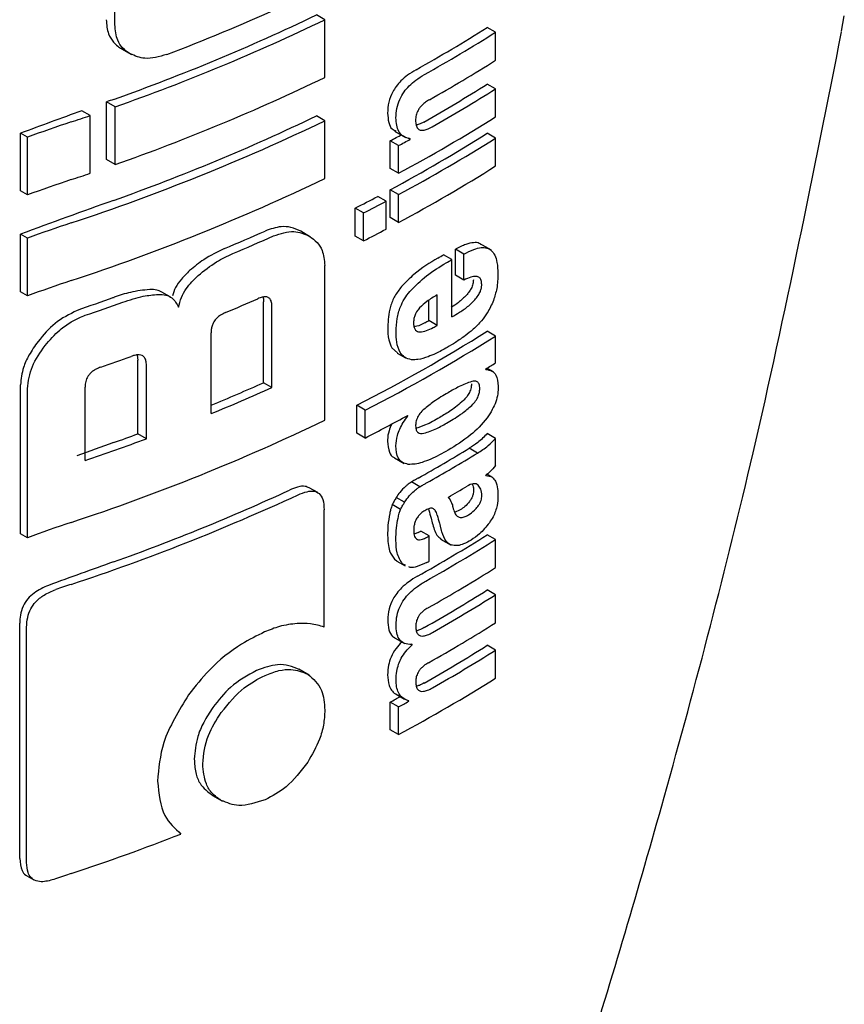
# Model space of a CAD drawing. Units: millimetres. Extents: x 0 to 210, y 0 to 297.
# Drawn here: x 164 to 165, y 83 to 84 of the extents above; entities that cross this region are included whole.
import ezdxf

# ---------------------------------------------------------------- set-up
doc = ezdxf.new("R2010")
doc.units = ezdxf.units.MM

msp = doc.modelspace()

# ---------------------------------------------------------------- linework, layer by layer
at = {"color": 7, "linetype": 'Continuous', "lineweight": 25}
for p, q in [((164.24103, 83.88922), (164.24103, 83.96991)), ((164.41893, 83.89331), (164.41183, 83.89741)), ((164.41893, 83.84441), (164.41893, 83.89331)), ((164.85659, 83.88361), (164.859, 83.89656)), ((164.56364, 83.88278), (164.55656, 83.88687)), ((164.56364, 83.85906), (164.56364, 83.88278)), ((164.24674, 83.86876), (164.25523, 83.86385)), ((164.56364, 83.83482), (164.55656, 83.83891)), ((164.56364, 83.81119), (164.56364, 83.83482)), ((164.22008, 83.81219), (164.21308, 83.81623)), ((164.23403, 83.77487), (164.23403, 83.82376)), ((164.24129, 83.81958), (164.23403, 83.82376)), ((164.24129, 83.77068), (164.24129, 83.81958)), ((164.22008, 83.7633), (164.22008, 83.81219)), ((164.41893, 83.8078), (164.41183, 83.8119)), ((164.41893, 83.75891), (164.41893, 83.8078)), ((164.47787, 83.799), (164.48717, 83.79363)), ((164.1611, 83.74834), (164.1611, 83.79723)), ((164.16697, 83.79384), (164.1611, 83.79723)), ((164.16697, 83.74495), (164.16697, 83.79384)), ((164.47431, 83.76737), (164.47431, 83.79083)), ((164.48139, 83.78675), (164.47431, 83.79083)), ((164.49135, 83.79217), (164.48974, 83.79309)), ((164.49135, 83.79217), (164.49135, 83.79251)), ((164.56364, 83.79318), (164.55656, 83.79727)), ((164.56364, 83.76955), (164.56364, 83.79318)), ((164.48139, 83.76329), (164.48139, 83.78675)), ((164.24129, 83.77068), (164.23403, 83.77487)), ((164.48139, 83.76329), (164.47431, 83.76737)), ((164.47439, 83.72578), (164.47439, 83.74941)), ((164.48146, 83.74532), (164.47439, 83.74941)), ((164.16697, 83.74495), (164.1611, 83.74834)), ((164.47087, 83.73967), (164.46379, 83.74375)), ((164.48146, 83.72169), (164.48146, 83.74532)), ((164.44469, 83.7102), (164.44469, 83.73383)), ((164.45178, 83.72974), (164.44469, 83.73383)), ((164.47087, 83.71604), (164.47087, 83.73967)), ((164.45178, 83.70611), (164.45178, 83.72974)), ((164.48146, 83.72169), (164.47439, 83.72578)), ((164.1611, 83.66283), (164.1611, 83.71172)), ((164.16697, 83.70833), (164.1611, 83.71172)), ((164.16697, 83.65944), (164.16697, 83.70833)), ((164.40695, 83.70934), (164.39857, 83.71418)), ((164.45178, 83.70611), (164.44469, 83.7102)), ((164.52966, 83.67698), (164.52966, 83.69896)), ((164.53674, 83.69488), (164.52966, 83.69896)), ((164.56002, 83.6982), (164.55002, 83.70397)), ((164.52652, 83.69022), (164.51945, 83.6943)), ((164.53674, 83.67289), (164.53674, 83.69488)), ((164.41893, 83.55417), (164.41893, 83.6852)), ((164.52652, 83.64174), (164.52652, 83.69022)), ((164.53674, 83.67289), (164.52966, 83.67698)), ((164.16697, 83.65944), (164.1611, 83.66283)), ((164.28797, 83.65859), (164.28077, 83.66275)), ((164.51402, 83.6345), (164.51402, 83.6603)), ((164.36704, 83.58594), (164.36704, 83.65434)), ((164.37417, 83.58182), (164.37417, 83.65023)), ((164.50695, 83.63859), (164.50695, 83.65573)), ((164.51402, 83.6345), (164.50695, 83.63859)), ((164.32261, 83.55981), (164.32261, 83.62822)), ((164.56364, 83.6255), (164.55656, 83.62958)), ((164.56364, 83.60282), (164.56364, 83.6255)), ((164.47569, 83.61562), (164.48038, 83.61113)), ((164.25993, 83.60942), (164.26056, 83.60491)), ((164.48032, 83.61104), (164.48739, 83.60696)), ((164.26056, 83.54265), (164.26056, 83.60491)), ((164.2678, 83.53847), (164.2678, 83.60073)), ((164.55528, 83.59726), (164.55528, 83.5976)), ((164.56172, 83.59503), (164.55624, 83.5982)), ((164.1611, 83.45809), (164.1611, 83.58419)), ((164.21588, 83.52004), (164.21588, 83.5823)), ((164.37417, 83.58182), (164.36704, 83.58594)), ((164.16697, 83.4547), (164.16697, 83.5808)), ((164.44605, 83.54321), (164.44605, 83.56684)), ((164.45313, 83.56275), (164.44605, 83.56684)), ((164.45313, 83.53912), (164.45313, 83.56275)), ((164.48935, 83.55794), (164.48904, 83.55812)), ((164.48935, 83.55794), (164.48935, 83.55829)), ((164.2678, 83.53847), (164.26056, 83.54265)), ((164.45313, 83.53912), (164.44605, 83.54321)), ((164.56364, 83.53884), (164.55656, 83.54293)), ((164.56364, 83.51573), (164.56364, 83.53884)), ((164.54831, 83.5264), (164.54124, 83.53048)), ((164.47789, 83.52235), (164.48626, 83.51751)), ((164.55543, 83.50731), (164.55543, 83.50766)), ((164.56044, 83.50601), (164.55628, 83.50841)), ((164.49946, 83.4979), (164.49239, 83.50199)), ((164.41289, 83.49294), (164.40579, 83.49704)), ((164.48317, 83.47866), (164.47609, 83.48274)), ((164.48657, 83.48466), (164.4795, 83.48874)), ((164.41836, 83.37902), (164.41836, 83.47838)), ((164.50666, 83.47903), (164.5071, 83.47791)), ((164.53364, 83.47818), (164.52885, 83.4761)), ((164.16697, 83.4547), (164.1611, 83.45809)), ((164.49795, 83.45896), (164.49469, 83.45776)), ((164.50737, 83.4562), (164.5003, 83.46028)), ((164.56364, 83.45314), (164.55656, 83.45723)), ((164.50737, 83.4349), (164.50737, 83.4562)), ((164.51698, 83.45356), (164.52585, 83.44844)), ((164.56364, 83.42942), (164.56364, 83.45314)), ((164.47789, 83.43646), (164.48008, 83.43512)), ((164.47992, 83.43485), (164.487, 83.43076)), ((164.4873, 83.43132), (164.48496, 83.43238)), ((164.56364, 83.40639), (164.55656, 83.41048)), ((164.56364, 83.38267), (164.56364, 83.40639)), ((164.16046, 83.18303), (164.16046, 83.38234)), ((164.16633, 83.17964), (164.16633, 83.37896)), ((164.47707, 83.37037), (164.48641, 83.36497)), ((164.49281, 83.36393), (164.49202, 83.36438)), ((164.49281, 83.36393), (164.49281, 83.36428)), ((164.56364, 83.35947), (164.55656, 83.36356)), ((164.56364, 83.33584), (164.56364, 83.35947)), ((164.40556, 83.33837), (164.39706, 83.34328)), ((164.47431, 83.29202), (164.47431, 83.31548)), ((164.48139, 83.3114), (164.47431, 83.31548)), ((164.4794, 83.32206), (164.48648, 83.31797)), ((164.49012, 83.31614), (164.49012, 83.31649)), ((164.48139, 83.28794), (164.48139, 83.3114)), ((164.48139, 83.28794), (164.47431, 83.29202)), ((164.32384, 83.23646), (164.33222, 83.23162)), ((164.16654, 83.1683), (164.17246, 83.16488))]:
    msp.add_line(p, q, dxfattribs=at)
at = {"color": 7, "linetype": 'Continuous', "lineweight": 25, "flags": 128}
msp.add_lwpolyline([(164.24, 83.65814), (164.24006, 83.65816), (164.24012, 83.65818), (164.24018, 83.6582), (164.24024, 83.65822), (164.2403, 83.65824), (164.24036, 83.65826), (164.24041, 83.65828), (164.24047, 83.6583)], dxfattribs=at)
at = {"color": 7, "linetype": 'Continuous', "lineweight": 25}
for centre, radius, start, end in [((163.65124, 85.52287), 1.77594, 290.91049, 294.19535), ((163.65024, 85.48524), 1.76103, 289.56608, 295.62427), ((163.65049, 85.49381), 1.77541, 289.4367, 295.64687), ((163.81983, 85.05793), 1.38353, 299.26633, 302.17443), ((163.82219, 85.06202), 1.39296, 299.27128, 302.15983), ((163.82438, 85.03469), 1.38874, 299.47015, 302.16264), ((163.65049, 85.44491), 1.77541, 289.4367, 295.64687), ((163.82314, 85.00453), 1.37717, 299.56861, 302.17866), ((163.82549, 85.00862), 1.3866, 299.57155, 302.164), ((166.81228, 76.6222), 7.64918, 109.650452, 109.697944), ((166.78414, 76.70011), 7.56634, 109.864789, 110.283914), ((163.5799, 85.68574), 1.9799, 288.37876, 288.86481), ((163.63843, 85.43621), 1.8058, 288.25753, 295.60869), ((163.65024, 85.39974), 1.76103, 289.56608, 295.62427), ((163.81129, 85.00855), 1.41411, 298.28562, 302.14293), ((164.6106, 82.58308), 1.28948, 108.37253, 110.123), ((163.7732, 85.09234), 1.47834, 298.31092, 298.75033), ((163.80897, 84.98639), 1.40461, 298.2776, 302.15737), ((163.77555, 85.09642), 1.48776, 298.32191, 298.7585), ((163.81133, 84.99048), 1.41404, 298.28905, 302.143), ((163.81133, 84.96685), 1.41404, 298.28905, 302.143), ((164.6106, 82.53418), 1.28948, 108.37253, 110.123), ((163.5799, 85.63685), 1.9799, 288.37876, 288.86481), ((163.63843, 85.38731), 1.8058, 288.25753, 295.60869), ((163.75024, 85.09406), 1.52725, 297.04647, 297.85387), ((166.79179, 76.59369), 7.58861, 109.649548, 110.283398), ((163.75258, 85.09813), 1.53667, 297.06548, 297.86779), ((164.6106, 82.49757), 1.28948, 108.37253, 110.123), ((163.75258, 85.07449), 1.53667, 297.06548, 297.86779), ((163.66713, 85.28598), 1.72091, 292.79613, 294.04574), ((163.66939, 85.28999), 1.73031, 292.841, 294.08315), ((163.81006, 84.90501), 1.40323, 300.14504, 300.36713), ((163.81242, 84.9091), 1.41266, 300.14406, 300.36467), ((164.6106, 82.44867), 1.28948, 108.37253, 110.123), ((166.80533, 76.47382), 7.62859, 109.65032, 109.896896), ((163.66245, 85.25885), 1.74792, 292.62574, 293.60024), ((163.59022, 85.48782), 1.94803, 288.73824, 289.72646), ((163.81816, 84.85083), 1.4013, 300.36455, 300.6779), ((163.79829, 84.87693), 1.42678, 299.63072, 299.78064), ((163.80065, 84.88102), 1.43621, 299.63314, 299.78207), ((163.79525, 84.84186), 1.4315, 297.04088, 302.12911), ((163.79761, 84.84594), 1.44094, 297.06034, 302.11511), ((163.59567, 85.42394), 1.93164, 289.14258, 289.95157), ((163.84927, 84.73807), 1.34131, 301.75989, 302.18069), ((163.66334, 85.16678), 1.73039, 292.3952, 293.99609), ((163.66238, 85.17821), 1.74789, 292.19294, 294.03094), ((163.76161, 84.88948), 1.51713, 297.11709, 298.66462), ((163.63843, 85.18258), 1.8058, 288.25753, 295.60869), ((163.60229, 85.32119), 1.89645, 289.64947, 290.31043), ((166.8053, 76.35096), 7.62848, 109.650319, 109.897922), ((163.59564, 85.34925), 1.9315, 288.73044, 290.36481), ((163.81282, 84.72319), 1.39755, 299.36335, 301.41373), ((163.81517, 84.72727), 1.40698, 299.36759, 301.40428), ((163.63086, 85.15021), 1.8273, 288.28497, 294.76211), ((163.64237, 85.11362), 1.78255, 289.58892, 294.76642), ((163.81982, 84.69692), 1.39802, 300.21614, 300.98138), ((164.6106, 82.24394), 1.28948, 108.37253, 110.123), ((163.82045, 84.62728), 1.38235, 299.32246, 302.17525), ((163.7922, 84.71315), 1.43913, 299.36688, 299.47434), ((163.8228, 84.63136), 1.39178, 299.32704, 302.16064), ((163.79456, 84.71723), 1.44855, 299.37103, 299.47779), ((166.79851, 76.26893), 7.60839, 109.650016, 110.092051), ((163.79474, 84.69561), 1.44818, 299.38824, 299.4778), ((163.82399, 84.60568), 1.38948, 299.43521, 302.16216), ((164.61691, 82.17287), 1.30908, 108.37847, 108.98713), ((163.82337, 84.57572), 1.37672, 299.58975, 302.17894), ((163.82572, 84.57981), 1.38615, 299.59255, 302.16428), ((163.82399, 84.55893), 1.38948, 299.43521, 302.16216), ((163.82337, 84.5288), 1.37672, 299.58975, 302.17894), ((163.82572, 84.53289), 1.38615, 299.59255, 302.16428), ((163.81129, 84.5332), 1.41411, 298.28562, 302.14293), ((163.77262, 84.61806), 1.47956, 298.31103, 298.69574), ((163.77498, 84.62214), 1.48898, 298.32202, 298.70425), ((163.60061, 84.98881), 1.91613, 288.35992, 291.31396), ((164.61687, 81.928), 1.30898, 108.37845, 108.99322)]:
    msp.add_arc(centre, radius, start, end, dxfattribs=at)
for points, knots in [([(164.23377, 83.8934), (164.23409, 83.88917), (164.23464, 83.88179), (164.2384, 83.8765), (164.24, 83.87425)], [0, 0, 0, 0, 0.574686, 1, 1, 1, 1]), ([(164.25412, 83.86449), (164.25185, 83.86605), (164.24752, 83.86902), (164.24222, 83.87704), (164.24149, 83.88455), (164.24103, 83.88922)], [0, 0, 0, 0, 0.294649, 0.561555, 1, 1, 1, 1]), ([(164.25812, 82.02627), (164.29248, 82.10112), (164.35593, 82.23935), (164.43624, 82.43448), (164.49865, 82.59646), (164.54599, 82.72715), (164.59164, 82.85944), (164.64548, 83.02499), (164.71314, 83.25391), (164.78946, 83.54532), (164.83297, 83.76375), (164.85673, 83.88307)], [0, 0, 0, 0, 0.129005, 0.238248, 0.327739, 0.397482, 0.452422, 0.542799, 0.664173, 0.81656, 1, 1, 1, 1]), ([(164.24, 83.87425), (164.24111, 83.8731), (164.24316, 83.87096), (164.2457, 83.8694), (164.24687, 83.86868)], [0, 0, 0, 0, 0.540869, 1, 1, 1, 1]), ([(164.28509, 83.86389), (164.27865, 83.8621), (164.2671, 83.85888), (164.2581, 83.86277), (164.25412, 83.86449)], [0, 0, 0, 0, 0.5578895, 1, 1, 1, 1]), ([(164.4962, 83.851), (164.49378, 83.84954), (164.48946, 83.84695), (164.48374, 83.84206), (164.47946, 83.83719), (164.47562, 83.83117), (164.47255, 83.82306), (164.47226, 83.81732), (164.47211, 83.81423)], [0, 0, 0, 0, 0.200907, 0.358567, 0.483867, 0.594893, 0.781639, 1, 1, 1, 1]), ([(164.47918, 83.81015), (164.4793, 83.8128), (164.47952, 83.81779), (164.48199, 83.82562), (164.48581, 83.83222), (164.49057, 83.83775), (164.49642, 83.84279), (164.50081, 83.84543), (164.50327, 83.84692)], [0, 0, 0, 0, 0.188679, 0.354417, 0.50404, 0.635708, 0.795769, 1, 1, 1, 1]), ([(164.5076, 83.82563), (164.50647, 83.82496), (164.50443, 83.82373), (164.50166, 83.82145), (164.49949, 83.81909), (164.49753, 83.81614), (164.49603, 83.81225), (164.4959, 83.80956), (164.49583, 83.80814)], [0, 0, 0, 0, 0.195199, 0.354531, 0.488216, 0.605621, 0.791112, 1, 1, 1, 1]), ([(164.47211, 83.81423), (164.47231, 83.8115), (164.47269, 83.80635), (164.47517, 83.80069), (164.47819, 83.79956), (164.47945, 83.79909)], [0, 0, 0, 0, 0.396688, 0.749507, 1, 1, 1, 1]), ([(164.49135, 83.79251), (164.48929, 83.79303), (164.48538, 83.79402), (164.48028, 83.79945), (164.47961, 83.80602), (164.47918, 83.81015)], [0, 0, 0, 0, 0.292645, 0.554986, 1, 1, 1, 1]), ([(164.49583, 83.80814), (164.4959, 83.80675), (164.49605, 83.80411), (164.49743, 83.80119), (164.49964, 83.79979), (164.50243, 83.79967), (164.50584, 83.80056), (164.50838, 83.80189), (164.50979, 83.80264)], [0, 0, 0, 0, 0.181115, 0.343863, 0.496296, 0.631582, 0.795088, 1, 1, 1, 1]), ([(164.50272, 83.80672), (164.50139, 83.80599), (164.49921, 83.8048), (164.49711, 83.80431), (164.49629, 83.80412)], [0, 0, 0, 0, 0.611391, 1, 1, 1, 1]), ([(164.39857, 83.71418), (164.39587, 83.71546), (164.39089, 83.71782), (164.38072, 83.7187), (164.37297, 83.71602), (164.36834, 83.71442)], [0, 0, 0, 0, 0.323197, 0.595365, 1, 1, 1, 1]), ([(164.37547, 83.7103), (164.38143, 83.71221), (164.39296, 83.7159), (164.40154, 83.71197), (164.40568, 83.71008)], [0, 0, 0, 0, 0.516876, 1, 1, 1, 1]), ([(164.40568, 83.71008), (164.40807, 83.70841), (164.41249, 83.70534), (164.41771, 83.69732), (164.41848, 83.68973), (164.41893, 83.6852)], [0, 0, 0, 0, 0.321613, 0.595551, 1, 1, 1, 1]), ([(164.3339, 83.6995), (164.32799, 83.6967), (164.31782, 83.6919), (164.30835, 83.68413), (164.30439, 83.68088)], [0, 0, 0, 0, 0.58174, 1, 1, 1, 1]), ([(164.55115, 83.70291), (164.55071, 83.70328), (164.54907, 83.70467), (164.54465, 83.70473), (164.53791, 83.70332), (164.53263, 83.70053), (164.52966, 83.69896)], [0, 0, 0, 0, 0.0895826, 0.3336259, 0.625654, 1, 1, 1, 1]), ([(164.53674, 83.69488), (164.53958, 83.69638), (164.54465, 83.69905), (164.55128, 83.70069), (164.55632, 83.70036), (164.56022, 83.69823), (164.56319, 83.69409), (164.56521, 83.68743), (164.56543, 83.68158), (164.56556, 83.6783)], [0, 0, 0, 0, 0.181475, 0.324155, 0.443296, 0.554456, 0.675573, 0.818489, 1, 1, 1, 1]), ([(164.31158, 83.67673), (164.3167, 83.68085), (164.32624, 83.68852), (164.33637, 83.6932), (164.34106, 83.69537)], [0, 0, 0, 0, 0.537091, 1, 1, 1, 1]), ([(164.51475, 83.69156), (164.50786, 83.68743), (164.49725, 83.68107), (164.48732, 83.67089), (164.48384, 83.66732)], [0, 0, 0, 0, 0.648528, 1, 1, 1, 1]), ([(164.49091, 83.66323), (164.4956, 83.66789), (164.50564, 83.67786), (164.5162, 83.68414), (164.52182, 83.68748)], [0, 0, 0, 0, 0.467817, 1, 1, 1, 1]), ([(164.30439, 83.68088), (164.302, 83.67857), (164.29753, 83.67424), (164.29214, 83.6668), (164.29055, 83.66183), (164.28979, 83.65945)], [0, 0, 0, 0, 0.373203, 0.700563, 1, 1, 1, 1]), ([(164.29496, 83.64996), (164.2957, 83.65267), (164.29712, 83.6579), (164.30237, 83.66752), (164.308, 83.67315), (164.31158, 83.67673)], [0, 0, 0, 0, 0.2811569, 0.5427185, 1, 1, 1, 1]), ([(164.55186, 83.66907), (164.55179, 83.67028), (164.55166, 83.67272), (164.55002, 83.67521), (164.54694, 83.67624), (164.54237, 83.67547), (164.53872, 83.6738), (164.53674, 83.67289)], [0, 0, 0, 0, 0.15165, 0.304825, 0.472571, 0.713623, 1, 1, 1, 1]), ([(164.56556, 83.6783), (164.56547, 83.67416), (164.56532, 83.66697), (164.56282, 83.659), (164.56176, 83.65561)], [0, 0, 0, 0, 0.575077, 1, 1, 1, 1]), ([(164.48384, 83.66732), (164.48187, 83.66474), (164.47792, 83.65956), (164.47305, 83.64726), (164.47254, 83.63882), (164.47219, 83.63318)], [0, 0, 0, 0, 0.245976, 0.495941, 1, 1, 1, 1]), ([(164.54478, 83.67316), (164.5447, 83.67198), (164.54453, 83.66962), (164.54308, 83.66589), (164.54109, 83.66269), (164.5396, 83.66099), (164.53887, 83.66016)], [0, 0, 0, 0, 0.2678347, 0.5376898, 0.7722505, 1, 1, 1, 1]), ([(164.54595, 83.65607), (164.54694, 83.65723), (164.54878, 83.65937), (164.55068, 83.66298), (164.55169, 83.66627), (164.5518, 83.66812), (164.55186, 83.66907)], [0, 0, 0, 0, 0.309159, 0.575024, 0.780796, 1, 1, 1, 1]), ([(164.27058, 83.66491), (164.26517, 83.66434), (164.25537, 83.66331), (164.24509, 83.65986), (164.24047, 83.6583)], [0, 0, 0, 0, 0.550857, 1, 1, 1, 1]), ([(164.24774, 83.65411), (164.25361, 83.65606), (164.26389, 83.65946), (164.27363, 83.66036), (164.2778, 83.66074)], [0, 0, 0, 0, 0.571953, 1, 1, 1, 1]), ([(164.28076, 83.66272), (164.27942, 83.66337), (164.27641, 83.66482), (164.27266, 83.66488), (164.27058, 83.66491)], [0, 0, 0, 0, 0.444476, 1, 1, 1, 1]), ([(164.2778, 83.66074), (164.28004, 83.66066), (164.28432, 83.66051), (164.29087, 83.65743), (164.29337, 83.65287), (164.29496, 83.64996)], [0, 0, 0, 0, 0.283693, 0.543143, 1, 1, 1, 1]), ([(164.37417, 83.65023), (164.37412, 83.65151), (164.37401, 83.65391), (164.37289, 83.65675), (164.37103, 83.65836), (164.3686, 83.65885), (164.36565, 83.65847), (164.36345, 83.6576), (164.36224, 83.65712)], [0, 0, 0, 0, 0.197236, 0.371008, 0.526224, 0.658218, 0.81215, 1, 1, 1, 1]), ([(164.36651, 83.65846), (164.36659, 83.65825), (164.36704, 83.65706), (164.36704, 83.65558), (164.36704, 83.65434)], [0, 0, 0, 0, 0.171056, 1, 1, 1, 1]), ([(164.47927, 83.62909), (164.47943, 83.63277), (164.47973, 83.63955), (164.48237, 83.64924), (164.4862, 83.65723), (164.48932, 83.66121), (164.49091, 83.66323)], [0, 0, 0, 0, 0.332669, 0.6143983, 0.8034347, 1, 1, 1, 1]), ([(164.51402, 83.6603), (164.5111, 83.6586), (164.50608, 83.65568), (164.50126, 83.65123), (164.49924, 83.64936)], [0, 0, 0, 0, 0.5805961, 1, 1, 1, 1]), ([(164.53887, 83.66016), (164.53667, 83.65797), (164.53252, 83.65383), (164.52812, 83.65103), (164.52605, 83.64972)], [0, 0, 0, 0, 0.529862, 1, 1, 1, 1]), ([(164.49924, 83.64936), (164.49835, 83.64832), (164.49664, 83.64631), (164.49501, 83.64276), (164.49419, 83.63938), (164.49414, 83.63737), (164.49411, 83.63631)], [0, 0, 0, 0, 0.270788, 0.525091, 0.749264, 1, 1, 1, 1]), ([(164.53312, 83.64563), (164.53572, 83.64732), (164.54013, 83.65017), (164.54426, 83.65436), (164.54595, 83.65607)], [0, 0, 0, 0, 0.590543, 1, 1, 1, 1]), ([(164.56176, 83.65561), (164.56017, 83.65196), (164.55748, 83.64575), (164.55344, 83.64057), (164.55178, 83.63845)], [0, 0, 0, 0, 0.589689, 1, 1, 1, 1]), ([(164.20911, 83.64703), (164.20262, 83.64388), (164.1901, 83.6378), (164.18058, 83.62638), (164.176, 83.62087)], [0, 0, 0, 0, 0.5176327, 1, 1, 1, 1]), ([(164.20416, 83.63756), (164.20634, 83.63877), (164.21024, 83.64093), (164.21424, 83.64239), (164.21601, 83.64304)], [0, 0, 0, 0, 0.555988, 1, 1, 1, 1]), ([(164.33489, 83.64545), (164.33343, 83.64477), (164.33082, 83.64356), (164.32736, 83.64078), (164.32502, 83.63781), (164.32358, 83.63476), (164.32274, 83.63155), (164.32265, 83.6294), (164.32261, 83.62822)], [0, 0, 0, 0, 0.221723, 0.397516, 0.552785, 0.680048, 0.824607, 1, 1, 1, 1]), ([(164.18201, 83.61739), (164.18595, 83.62205), (164.19253, 83.62984), (164.20083, 83.63535), (164.20416, 83.63756)], [0, 0, 0, 0, 0.598481, 1, 1, 1, 1]), ([(164.47219, 83.63318), (164.47227, 83.62937), (164.4724, 83.6227), (164.4747, 83.61774), (164.47569, 83.61562)], [0, 0, 0, 0, 0.571749, 1, 1, 1, 1]), ([(164.49411, 83.63631), (164.4942, 83.63506), (164.49435, 83.63274), (164.49559, 83.63041), (164.49732, 83.62919), (164.49868, 83.62907), (164.49939, 83.62901)], [0, 0, 0, 0, 0.309741, 0.575824, 0.781369, 1, 1, 1, 1]), ([(164.5037, 83.63674), (164.50134, 83.63548), (164.49818, 83.6338), (164.49524, 83.63349), (164.49449, 83.63341)], [0, 0, 0, 0, 0.745274, 1, 1, 1, 1]), ([(164.49939, 83.62901), (164.50131, 83.62922), (164.50498, 83.62961), (164.5089, 83.63167), (164.51077, 83.63265)], [0, 0, 0, 0, 0.52165, 1, 1, 1, 1]), ([(164.55178, 83.63845), (164.54945, 83.63592), (164.545, 83.63108), (164.5402, 83.62746), (164.53791, 83.62573)], [0, 0, 0, 0, 0.521768, 1, 1, 1, 1]), ([(164.48277, 83.61153), (164.48157, 83.61431), (164.47939, 83.6194), (164.47931, 83.62607), (164.47927, 83.62909)], [0, 0, 0, 0, 0.545714, 1, 1, 1, 1]), ([(164.53791, 83.62573), (164.53516, 83.62381), (164.53009, 83.62028), (164.52493, 83.61721), (164.52257, 83.6158)], [0, 0, 0, 0, 0.540565, 1, 1, 1, 1]), ([(164.176, 83.62087), (164.1733, 83.61704), (164.16834, 83.61001), (164.16248, 83.59732), (164.16161, 83.58907), (164.1611, 83.58419)], [0, 0, 0, 0, 0.32769, 0.6024359, 1, 1, 1, 1]), ([(164.16697, 83.5808), (164.16782, 83.58719), (164.16947, 83.59971), (164.17789, 83.61159), (164.18201, 83.61739)], [0, 0, 0, 0, 0.510791, 1, 1, 1, 1]), ([(164.52257, 83.6158), (164.51936, 83.61401), (164.51397, 83.611), (164.50857, 83.60881), (164.50639, 83.60792)], [0, 0, 0, 0, 0.594498, 1, 1, 1, 1]), ([(164.2678, 83.60073), (164.26774, 83.60203), (164.26762, 83.60447), (164.26639, 83.60739), (164.26435, 83.60909), (164.26171, 83.60969), (164.25851, 83.60945), (164.25612, 83.60867), (164.2548, 83.60824)], [0, 0, 0, 0, 0.196072, 0.369045, 0.523893, 0.655933, 0.810582, 1, 1, 1, 1]), ([(164.49248, 83.60542), (164.49036, 83.60588), (164.4864, 83.60675), (164.48392, 83.61002), (164.48277, 83.61153)], [0, 0, 0, 0, 0.535792, 1, 1, 1, 1]), ([(164.50639, 83.60792), (164.5035, 83.60696), (164.49868, 83.60535), (164.49425, 83.6054), (164.49248, 83.60542)], [0, 0, 0, 0, 0.59978, 1, 1, 1, 1]), ([(164.22909, 83.59912), (164.22782, 83.59863), (164.2255, 83.59774), (164.22236, 83.5958), (164.21993, 83.59364), (164.21775, 83.59075), (164.21612, 83.58679), (164.21597, 83.58388), (164.21588, 83.5823)], [0, 0, 0, 0, 0.180631, 0.329648, 0.458013, 0.574636, 0.769904, 1, 1, 1, 1]), ([(164.55528, 83.59726), (164.55708, 83.59693), (164.56046, 83.59633), (164.56487, 83.59208), (164.5655, 83.58643), (164.56588, 83.58294)], [0, 0, 0, 0, 0.302643, 0.56797, 1, 1, 1, 1]), ([(164.54334, 83.58698), (164.53984, 83.58568), (164.53327, 83.58324), (164.52648, 83.5793), (164.52331, 83.57745)], [0, 0, 0, 0, 0.5330788, 1, 1, 1, 1]), ([(164.56588, 83.58294), (164.56581, 83.58083), (164.56567, 83.57669), (164.56394, 83.56984), (164.56087, 83.56281), (164.55409, 83.55233), (164.54118, 83.53983), (164.52971, 83.53271), (164.52331, 83.52874)], [0, 0, 0, 0, 0.0948452, 0.1864966, 0.278372, 0.3825682, 0.6553251, 1, 1, 1, 1]), ([(164.54313, 83.58505), (164.54304, 83.58364), (164.54285, 83.58095), (164.54111, 83.57683), (164.53885, 83.57346), (164.53718, 83.57172), (164.53631, 83.57081)], [0, 0, 0, 0, 0.288568, 0.549059, 0.762986, 1, 1, 1, 1]), ([(164.55021, 83.58097), (164.55011, 83.58229), (164.54994, 83.5848), (164.5482, 83.58686), (164.54591, 83.58746), (164.54422, 83.58714), (164.54334, 83.58698)], [0, 0, 0, 0, 0.290137, 0.551862, 0.764651, 1, 1, 1, 1]), ([(164.52331, 83.57745), (164.51929, 83.57511), (164.51244, 83.5711), (164.50563, 83.56566), (164.50282, 83.5634)], [0, 0, 0, 0, 0.58591, 1, 1, 1, 1]), ([(164.54338, 83.56673), (164.54453, 83.56794), (164.54666, 83.57021), (164.54891, 83.57421), (164.55005, 83.57789), (164.55015, 83.57993), (164.55021, 83.58097)], [0, 0, 0, 0, 0.309855, 0.578035, 0.783645, 1, 1, 1, 1]), ([(164.53631, 83.57081), (164.5328, 83.56785), (164.52623, 83.56231), (164.51942, 83.55836), (164.51624, 83.55652)], [0, 0, 0, 0, 0.53284, 1, 1, 1, 1]), ([(164.52331, 83.55244), (164.5273, 83.55475), (164.53412, 83.55872), (164.54066, 83.56438), (164.54338, 83.56673)], [0, 0, 0, 0, 0.5850535, 1, 1, 1, 1]), ([(164.47918, 83.53243), (164.4794, 83.53535), (164.47974, 83.53996), (164.4823, 83.54686), (164.48532, 83.55257), (164.48797, 83.55611), (164.48935, 83.55794)], [0, 0, 0, 0, 0.345819, 0.54821, 0.765476, 1, 1, 1, 1]), ([(164.50282, 83.5634), (164.50165, 83.56229), (164.49961, 83.56035), (164.49811, 83.55776), (164.49746, 83.55665)], [0, 0, 0, 0, 0.57017, 1, 1, 1, 1]), ([(164.4756, 83.55101), (164.47476, 83.54911), (164.47273, 83.54455), (164.47215, 83.53966), (164.47211, 83.53688), (164.4721, 83.53652)], [0, 0, 0, 0, 0.38384, 0.918821, 1, 1, 1, 1]), ([(164.51624, 83.55652), (164.51223, 83.55418), (164.50535, 83.55016), (164.49854, 83.54806), (164.49571, 83.54718)], [0, 0, 0, 0, 0.583475, 1, 1, 1, 1]), ([(164.49746, 83.55665), (164.49693, 83.55526), (164.49595, 83.55271), (164.4959, 83.55039), (164.49587, 83.54932)], [0, 0, 0, 0, 0.541162, 1, 1, 1, 1]), ([(164.49587, 83.54932), (164.49596, 83.54807), (164.49612, 83.54567), (164.49779, 83.54352), (164.50012, 83.54275), (164.50187, 83.54298), (164.50278, 83.5431)], [0, 0, 0, 0, 0.280801, 0.538924, 0.758565, 1, 1, 1, 1]), ([(164.50278, 83.5431), (164.50642, 83.5443), (164.51325, 83.54655), (164.52011, 83.55056), (164.52331, 83.55244)], [0, 0, 0, 0, 0.533776, 1, 1, 1, 1]), ([(164.55656, 83.54293), (164.55389, 83.5402), (164.54893, 83.53514), (164.54367, 83.53195), (164.54124, 83.53048)], [0, 0, 0, 0, 0.5395835, 1, 1, 1, 1]), ([(164.4721, 83.53652), (164.4724, 83.53316), (164.4729, 83.52752), (164.47575, 83.52322), (164.47771, 83.5226), (164.47797, 83.52252)], [0, 0, 0, 0, 0.561222, 0.940341, 1, 1, 1, 1]), ([(164.48966, 83.51682), (164.48786, 83.51722), (164.48443, 83.51797), (164.48, 83.52281), (164.4795, 83.5287), (164.47918, 83.53243)], [0, 0, 0, 0, 0.286222, 0.54643, 1, 1, 1, 1]), ([(164.54831, 83.5264), (164.55137, 83.52827), (164.55665, 83.5315), (164.56156, 83.53666), (164.56364, 83.53884)], [0, 0, 0, 0, 0.577596, 1, 1, 1, 1]), ([(164.52331, 83.52874), (164.51842, 83.52605), (164.51111, 83.52203), (164.50177, 83.51852), (164.49532, 83.51678), (164.49155, 83.51681), (164.48966, 83.51682)], [0, 0, 0, 0, 0.429037, 0.641532, 0.819386, 1, 1, 1, 1]), ([(164.56364, 83.51573), (164.56209, 83.51399), (164.55943, 83.51103), (164.5566, 83.50865), (164.55543, 83.50766)], [0, 0, 0, 0, 0.585189, 1, 1, 1, 1]), ([(164.55543, 83.50731), (164.55735, 83.50708), (164.56071, 83.50668), (164.56268, 83.50385), (164.56353, 83.50265)], [0, 0, 0, 0, 0.572843, 1, 1, 1, 1]), ([(164.49239, 83.50199), (164.49145, 83.50134), (164.4898, 83.5002), (164.48818, 83.49885), (164.48749, 83.49826)], [0, 0, 0, 0, 0.571813, 1, 1, 1, 1]), ([(164.4981, 83.50518), (164.49702, 83.50458), (164.49512, 83.50351), (164.49322, 83.50245), (164.49239, 83.50199)], [0, 0, 0, 0, 0.568107, 1, 1, 1, 1]), ([(164.49946, 83.4979), (164.50052, 83.49849), (164.50242, 83.49956), (164.50432, 83.50062), (164.50517, 83.5011)], [0, 0, 0, 0, 0.551905, 1, 1, 1, 1]), ([(164.54893, 83.49904), (164.54833, 83.4995), (164.54713, 83.50042), (164.54393, 83.50061), (164.54123, 83.49925), (164.53946, 83.49836)], [0, 0, 0, 0, 0.255667, 0.513074, 1, 1, 1, 1]), ([(164.54364, 83.5), (164.54389, 83.49962), (164.54479, 83.49828), (164.54484, 83.4961), (164.54488, 83.49453)], [0, 0, 0, 0, 0.2797092, 1, 1, 1, 1]), ([(164.55195, 83.49045), (164.55178, 83.49237), (164.55147, 83.49595), (164.54973, 83.49806), (164.54893, 83.49904)], [0, 0, 0, 0, 0.536593, 1, 1, 1, 1]), ([(164.56353, 83.50265), (164.56425, 83.50057), (164.56557, 83.49678), (164.56561, 83.49192), (164.56563, 83.48972)], [0, 0, 0, 0, 0.546684, 1, 1, 1, 1]), ([(164.40568, 83.49683), (164.40463, 83.49737), (164.4019, 83.49875), (164.39596, 83.49787), (164.39139, 83.49597), (164.38911, 83.49503)], [0, 0, 0, 0, 0.238735, 0.620637, 1, 1, 1, 1]), ([(164.39623, 83.49093), (164.3988, 83.492), (164.40358, 83.49398), (164.40983, 83.49443), (164.41472, 83.49228), (164.41792, 83.48687), (164.41821, 83.4814), (164.41836, 83.47838)], [0, 0, 0, 0, 0.2156, 0.400018, 0.553267, 0.753904, 1, 1, 1, 1]), ([(164.48749, 83.49826), (164.48573, 83.49662), (164.48277, 83.49385), (164.48044, 83.49022), (164.4795, 83.48874)], [0, 0, 0, 0, 0.592288, 1, 1, 1, 1]), ([(164.48657, 83.48466), (164.48782, 83.48656), (164.49019, 83.49017), (164.49316, 83.49289), (164.49456, 83.49418)], [0, 0, 0, 0, 0.527455, 1, 1, 1, 1]), ([(164.49456, 83.49418), (164.49544, 83.49492), (164.49706, 83.49627), (164.49871, 83.49739), (164.49946, 83.4979)], [0, 0, 0, 0, 0.5454831, 1, 1, 1, 1]), ([(164.54488, 83.49453), (164.54484, 83.49373), (164.54477, 83.49215), (164.54406, 83.48969), (164.54296, 83.48734), (164.54201, 83.48601), (164.54149, 83.48529)], [0, 0, 0, 0, 0.271379, 0.530993, 0.746748, 1, 1, 1, 1]), ([(164.54857, 83.48121), (164.54915, 83.48203), (164.55026, 83.4836), (164.55131, 83.48611), (164.55187, 83.48841), (164.55192, 83.48974), (164.55195, 83.49045)], [0, 0, 0, 0, 0.288026, 0.550015, 0.761916, 1, 1, 1, 1]), ([(164.47609, 83.48274), (164.4756, 83.48134), (164.47472, 83.47884), (164.47414, 83.47638), (164.47389, 83.47531)], [0, 0, 0, 0, 0.564405, 1, 1, 1, 1]), ([(164.4795, 83.48874), (164.47882, 83.4877), (164.47757, 83.48575), (164.47656, 83.4837), (164.47609, 83.48274)], [0, 0, 0, 0, 0.537825, 1, 1, 1, 1]), ([(164.48317, 83.47866), (164.48377, 83.47987), (164.48479, 83.48192), (164.48605, 83.48386), (164.48657, 83.48466)], [0, 0, 0, 0, 0.585739, 1, 1, 1, 1]), ([(164.52339, 83.48885), (164.52449, 83.48742), (164.52629, 83.4851), (164.52714, 83.48177), (164.52747, 83.4805)], [0, 0, 0, 0, 0.6156391, 1, 1, 1, 1]), ([(164.54149, 83.48529), (164.54022, 83.48381), (164.53773, 83.48092), (164.53498, 83.47908), (164.53364, 83.47818)], [0, 0, 0, 0, 0.513061, 1, 1, 1, 1]), ([(164.56563, 83.48972), (164.56549, 83.48719), (164.56526, 83.48315), (164.56361, 83.47714), (164.56146, 83.47207), (164.55942, 83.46901), (164.55834, 83.4674)], [0, 0, 0, 0, 0.35159, 0.562046, 0.769164, 1, 1, 1, 1]), ([(164.47389, 83.47531), (164.47331, 83.47182), (164.47224, 83.46539), (164.47215, 83.45937), (164.4721, 83.45662)], [0, 0, 0, 0, 0.542887, 1, 1, 1, 1]), ([(164.48097, 83.47123), (164.4813, 83.4726), (164.48188, 83.47506), (164.48277, 83.47755), (164.48317, 83.47866)], [0, 0, 0, 0, 0.556085, 1, 1, 1, 1]), ([(164.50441, 83.47804), (164.50331, 83.47739), (164.50126, 83.47617), (164.49845, 83.47351), (164.4964, 83.47053), (164.4951, 83.46741), (164.49433, 83.46407), (164.49426, 83.46186), (164.49423, 83.46064)], [0, 0, 0, 0, 0.1975199, 0.3698315, 0.5241085, 0.6561786, 0.8107113, 1, 1, 1, 1]), ([(164.51058, 83.47953), (164.51019, 83.47964), (164.50933, 83.47988), (164.50723, 83.47945), (164.50553, 83.47861), (164.50441, 83.47804)], [0, 0, 0, 0, 0.225287, 0.48742, 1, 1, 1, 1]), ([(164.5071, 83.47791), (164.5077, 83.47567), (164.50878, 83.47167), (164.50986, 83.46768), (164.51033, 83.46592)], [0, 0, 0, 0, 0.56, 1, 1, 1, 1]), ([(164.51417, 83.47383), (164.51373, 83.47524), (164.51297, 83.47767), (164.51129, 83.47898), (164.51058, 83.47953)], [0, 0, 0, 0, 0.582419, 1, 1, 1, 1]), ([(164.51417, 83.47383), (164.51477, 83.47159), (164.51585, 83.46759), (164.51693, 83.4636), (164.5174, 83.46184)], [0, 0, 0, 0, 0.56, 1, 1, 1, 1]), ([(164.52747, 83.4805), (164.52788, 83.47879), (164.52862, 83.47575), (164.5308, 83.47283), (164.53355, 83.47163), (164.53693, 83.47199), (164.53942, 83.47338), (164.54071, 83.4741)], [0, 0, 0, 0, 0.258864, 0.459397, 0.622646, 0.805375, 1, 1, 1, 1]), ([(164.54071, 83.4741), (164.54239, 83.47525), (164.54515, 83.47714), (164.5476, 83.48006), (164.54857, 83.48121)], [0, 0, 0, 0, 0.6088624, 1, 1, 1, 1]), ([(164.47918, 83.45253), (164.47924, 83.45602), (164.47936, 83.46206), (164.48049, 83.46851), (164.48097, 83.47123)], [0, 0, 0, 0, 0.578268, 1, 1, 1, 1]), ([(164.51033, 83.46592), (164.51143, 83.46216), (164.51304, 83.45671), (164.51682, 83.45406), (164.518, 83.45323)], [0, 0, 0, 0, 0.6888942, 1, 1, 1, 1]), ([(164.55834, 83.4674), (164.55561, 83.46399), (164.55078, 83.45796), (164.54529, 83.45431), (164.54291, 83.45272)], [0, 0, 0, 0, 0.565148, 1, 1, 1, 1]), ([(164.49423, 83.46064), (164.49434, 83.45886), (164.49454, 83.45559), (164.49675, 83.45311), (164.49933, 83.45275), (164.50197, 83.45331), (164.50394, 83.45432), (164.50502, 83.45487)], [0, 0, 0, 0, 0.282038, 0.519354, 0.653316, 0.809608, 1, 1, 1, 1]), ([(164.52583, 83.44852), (164.52491, 83.44905), (164.52289, 83.45021), (164.51977, 83.45445), (164.51835, 83.45887), (164.5174, 83.46184)], [0, 0, 0, 0, 0.215296, 0.47431, 1, 1, 1, 1]), ([(164.4721, 83.45662), (164.47231, 83.45195), (164.47268, 83.44385), (164.47634, 83.43866), (164.47789, 83.43646)], [0, 0, 0, 0, 0.575981, 1, 1, 1, 1]), ([(164.48496, 83.43238), (164.48306, 83.43531), (164.47956, 83.44071), (164.4793, 83.44882), (164.47918, 83.45253)], [0, 0, 0, 0, 0.542542, 1, 1, 1, 1]), ([(164.54291, 83.45272), (164.54076, 83.45155), (164.53689, 83.44944), (164.5309, 83.4475), (164.52764, 83.44816), (164.52583, 83.44852)], [0, 0, 0, 0, 0.358634, 0.64473, 1, 1, 1, 1]), ([(164.5054, 83.43379), (164.50268, 83.43253), (164.49789, 83.43029), (164.49241, 83.42885), (164.49051, 83.42984), (164.49016, 83.43002)], [0, 0, 0, 0, 0.516296, 0.91126, 1, 1, 1, 1]), ([(164.49742, 83.42204), (164.49488, 83.42052), (164.49035, 83.41781), (164.48436, 83.41281), (164.47988, 83.40787), (164.47591, 83.40187), (164.47273, 83.39384), (164.47239, 83.38819), (164.47221, 83.38516)], [0, 0, 0, 0, 0.2076, 0.370654, 0.497423, 0.608597, 0.790819, 1, 1, 1, 1]), ([(164.47928, 83.38108), (164.47942, 83.38364), (164.47967, 83.38839), (164.48208, 83.39591), (164.48585, 83.40243), (164.4908, 83.40814), (164.49707, 83.4135), (164.50181, 83.41635), (164.50449, 83.41796)], [0, 0, 0, 0, 0.178287, 0.330726, 0.477719, 0.612476, 0.780954, 1, 1, 1, 1]), ([(164.1848, 83.4143), (164.18063, 83.4125), (164.17436, 83.40981), (164.16711, 83.40299), (164.16291, 83.39635), (164.16075, 83.38918), (164.16056, 83.38454), (164.16046, 83.38234)], [0, 0, 0, 0, 0.317236, 0.476182, 0.63576, 0.827503, 1, 1, 1, 1]), ([(164.16633, 83.37896), (164.16647, 83.38166), (164.16672, 83.38668), (164.1694, 83.39417), (164.17418, 83.401), (164.18162, 83.40701), (164.18765, 83.4094), (164.19099, 83.41072)], [0, 0, 0, 0, 0.210381, 0.391694, 0.544753, 0.748125, 1, 1, 1, 1]), ([(164.50684, 83.39556), (164.50581, 83.39497), (164.50395, 83.39389), (164.50141, 83.39185), (164.49941, 83.38971), (164.4976, 83.387), (164.4962, 83.38342), (164.49604, 83.38093), (164.49596, 83.37961)], [0, 0, 0, 0, 0.1940402, 0.352476, 0.4860167, 0.6037196, 0.7900871, 1, 1, 1, 1]), ([(164.39554, 83.382), (164.39056, 83.38144), (164.38164, 83.38045), (164.37213, 83.37656), (164.36792, 83.37485)], [0, 0, 0, 0, 0.557851, 1, 1, 1, 1]), ([(164.41836, 83.37902), (164.41459, 83.38013), (164.4075, 83.3822), (164.39935, 83.38206), (164.39554, 83.382)], [0, 0, 0, 0, 0.532451, 1, 1, 1, 1]), ([(164.47221, 83.38516), (164.47238, 83.3822), (164.4727, 83.37667), (164.47521, 83.37151), (164.47765, 83.37031), (164.47835, 83.36997)], [0, 0, 0, 0, 0.452086, 0.842377, 1, 1, 1, 1]), ([(164.36792, 83.37485), (164.36141, 83.37162), (164.34533, 83.36365), (164.32227, 83.34552), (164.30918, 83.32884), (164.30354, 83.32165)], [0, 0, 0, 0, 0.279167, 0.688893, 1, 1, 1, 1]), ([(164.49281, 83.36428), (164.49048, 83.36432), (164.48603, 83.3644), (164.48172, 83.3684), (164.47956, 83.37416), (164.47938, 83.37868), (164.47928, 83.38108)], [0, 0, 0, 0, 0.2860678, 0.5458336, 0.7597541, 1, 1, 1, 1]), ([(164.49596, 83.37961), (164.49602, 83.37822), (164.49613, 83.37558), (164.49756, 83.37271), (164.49985, 83.37141), (164.50273, 83.37137), (164.50621, 83.37233), (164.5088, 83.3737), (164.51025, 83.37446)], [0, 0, 0, 0, 0.177354, 0.337721, 0.49041, 0.62726, 0.792914, 1, 1, 1, 1]), ([(164.50317, 83.37855), (164.5018, 83.3778), (164.49949, 83.37654), (164.49726, 83.37599), (164.49636, 83.37577)], [0, 0, 0, 0, 0.59439, 1, 1, 1, 1]), ([(164.48415, 83.36628), (164.48245, 83.36457), (164.4788, 83.36093), (164.47494, 83.35379), (164.47258, 83.34605), (164.47232, 83.3413), (164.47217, 83.33866)], [0, 0, 0, 0, 0.228731, 0.488452, 0.714576, 1, 1, 1, 1]), ([(164.47924, 83.33457), (164.47936, 83.33685), (164.47957, 83.34098), (164.48117, 83.3472), (164.48371, 83.353), (164.48757, 83.35887), (164.49097, 83.36215), (164.49281, 83.36393)], [0, 0, 0, 0, 0.229983, 0.416177, 0.579177, 0.772128, 1, 1, 1, 1]), ([(164.50684, 83.34882), (164.50581, 83.34821), (164.50394, 83.34711), (164.5014, 83.34504), (164.4994, 83.34287), (164.49759, 83.34016), (164.49619, 83.33658), (164.49604, 83.33409), (164.49596, 83.33278)], [0, 0, 0, 0, 0.194001, 0.3530005, 0.4868573, 0.6047989, 0.7910024, 1, 1, 1, 1]), ([(164.36114, 83.34222), (164.35349, 83.33805), (164.33964, 83.33053), (164.32889, 83.31694), (164.32409, 83.31086)], [0, 0, 0, 0, 0.553016, 1, 1, 1, 1]), ([(164.39731, 83.34313), (164.39149, 83.34538), (164.38096, 83.34945), (164.36727, 83.34445), (164.36114, 83.34222)], [0, 0, 0, 0, 0.552639, 1, 1, 1, 1]), ([(164.36828, 83.3381), (164.37224, 83.33962), (164.3798, 83.34253), (164.3927, 83.34391), (164.39992, 83.3409), (164.40442, 83.33903)], [0, 0, 0, 0, 0.293283, 0.560539, 1, 1, 1, 1]), ([(164.33125, 83.30673), (164.33742, 83.31428), (164.34845, 83.3278), (164.36221, 83.33494), (164.36828, 83.3381)], [0, 0, 0, 0, 0.559149, 1, 1, 1, 1]), ([(164.40442, 83.33903), (164.40907, 83.33513), (164.41744, 83.32814), (164.41848, 83.31469), (164.41893, 83.30872)], [0, 0, 0, 0, 0.556667, 1, 1, 1, 1]), ([(164.47217, 83.33866), (164.47236, 83.33546), (164.47265, 83.33041), (164.47542, 83.32536), (164.47759, 83.32293), (164.4792, 83.32226), (164.47945, 83.32216)], [0, 0, 0, 0, 0.43297, 0.683706, 0.951132, 1, 1, 1, 1]), ([(164.49012, 83.31649), (164.48785, 83.3174), (164.48429, 83.31884), (164.48111, 83.32346), (164.47946, 83.32839), (164.47932, 83.33247), (164.47924, 83.33457)], [0, 0, 0, 0, 0.352939, 0.556254, 0.770564, 1, 1, 1, 1]), ([(164.49596, 83.33278), (164.49602, 83.33139), (164.49613, 83.32875), (164.49755, 83.32586), (164.49983, 83.32453), (164.5027, 83.32446), (164.50619, 83.32541), (164.5088, 83.32678), (164.51025, 83.32754)], [0, 0, 0, 0, 0.176896, 0.337105, 0.489809, 0.626699, 0.792523, 1, 1, 1, 1]), ([(164.50317, 83.33163), (164.5018, 83.33088), (164.49949, 83.32962), (164.49727, 83.32909), (164.49636, 83.32887)], [0, 0, 0, 0, 0.595489, 1, 1, 1, 1]), ([(164.30354, 83.32165), (164.29523, 83.30814), (164.28018, 83.28365), (164.27818, 83.25931), (164.27728, 83.2484)], [0, 0, 0, 0, 0.551495, 1, 1, 1, 1]), ([(164.32409, 83.31086), (164.32136, 83.3067), (164.31614, 83.29877), (164.30977, 83.28366), (164.30887, 83.27351), (164.30832, 83.26722)], [0, 0, 0, 0, 0.295315, 0.563463, 1, 1, 1, 1]), ([(164.41893, 83.30872), (164.41871, 83.30455), (164.41829, 83.29659), (164.41412, 83.28127), (164.40813, 83.27091), (164.40442, 83.26448)], [0, 0, 0, 0, 0.294599, 0.562074, 1, 1, 1, 1]), ([(164.3155, 83.26307), (164.31635, 83.27115), (164.3179, 83.28584), (164.32711, 83.30024), (164.33125, 83.30673)], [0, 0, 0, 0, 0.549942, 1, 1, 1, 1]), ([(164.30832, 83.26722), (164.30856, 83.26329), (164.30901, 83.25576), (164.31359, 83.24425), (164.32005, 83.23937), (164.32409, 83.23631)], [0, 0, 0, 0, 0.290343, 0.556678, 1, 1, 1, 1]), ([(164.33125, 83.23218), (164.32854, 83.23405), (164.32334, 83.23763), (164.31694, 83.24761), (164.31605, 83.25713), (164.3155, 83.26307)], [0, 0, 0, 0, 0.291395, 0.557983, 1, 1, 1, 1]), ([(164.40442, 83.26448), (164.39862, 83.25689), (164.38808, 83.24308), (164.37443, 83.23594), (164.36828, 83.23272)], [0, 0, 0, 0, 0.549294, 1, 1, 1, 1]), ([(164.27728, 83.2484), (164.27827, 83.23792), (164.28005, 83.21925), (164.29189, 83.20846), (164.29708, 83.20374)], [0, 0, 0, 0, 0.561769, 1, 1, 1, 1]), ([(164.36828, 83.23272), (164.3606, 83.23018), (164.3468, 83.22561), (164.33603, 83.23016), (164.33125, 83.23218)], [0, 0, 0, 0, 0.556462, 1, 1, 1, 1]), ([(164.16046, 83.18303), (164.1608, 83.17942), (164.16132, 83.17395), (164.16432, 83.16935), (164.16627, 83.16863), (164.16663, 83.1685)], [0, 0, 0, 0, 0.611716, 0.928669, 1, 1, 1, 1]), ([(164.19086, 83.16572), (164.18719, 83.16463), (164.18137, 83.16292), (164.17414, 83.16365), (164.16982, 83.16647), (164.16685, 83.17183), (164.16653, 83.17664), (164.16633, 83.17964)], [0, 0, 0, 0, 0.278756, 0.44194, 0.606204, 0.754899, 1, 1, 1, 1])]:
    msp.add_open_spline(points, degree=3, knots=knots, dxfattribs=at)

doc.saveas('drawing.dxf')
